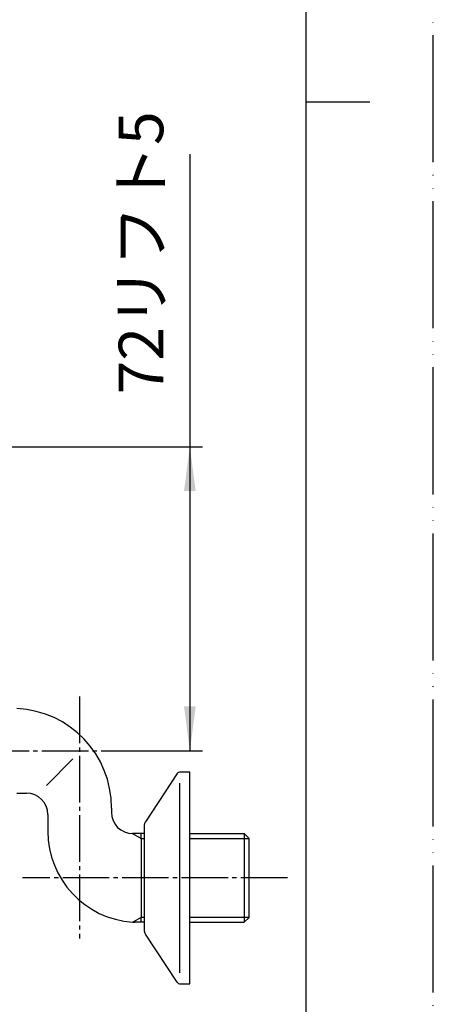
# Model space of a CAD drawing. Units: inches. Extents: x 0 to 630, y 0 to 891.
# Drawn here: x 532 to 630, y 232 to 465 of the extents above; entities that cross this region are included whole.
import ezdxf

# ---------------------------------------------------------------- set-up
doc = ezdxf.new("R2010")
doc.units = ezdxf.units.IN
doc.linetypes.add('DASH_CENTER', pattern=[14, 11, -1, 1, -1])
doc.linetypes.add('PHANTOM', pattern=[13, 10, -1, 0, -1, 0, -1])
doc.layers.add('1', color=7, linetype='Continuous')
doc.styles.add('CONVERTER_1', font='msmincho.ttc', dxfattribs={"width": 0.89})
doc.dimstyles.new('ME10_DIM_1', dxfattribs={"dimtxt": 10.5, "dimasz": 10.5, "dimexe": 3, "dimexo": 0, "dimtad": 1, "dimdsep": 46, "dimtxsty": 'CONVERTER_1', "dimsah": 1, "dimcen": 0.09, "dimclrd": 2, "dimclre": 2, "dimclrt": 7, "dimadec": 0, "dimazin": 0, "dimtfac": 1, "dimtdec": 4, "dimtmove": 0, "dimatfit": 3, "dimfxl": 1, "dimtolj": 1, "dimtzin": 0, "dimarcsym": 0})

# ---------------------------------------------------------------- blocks, each defined once
blk = doc.blocks.new('_J__A4')
at = {"layer": '1', "color": 4, "linetype": 'PHANTOM'}
blk.add_line((210, 0), (210, 297), dxfattribs=at)
at = {"layer": '1', "color": 7, "linetype": 'Continuous'}
for p, q in [((200, 148.5), (200, 287)), ((200, 10), (200, 148.5))]:
    blk.add_line(p, q, dxfattribs=at)
at = {"layer": '1', "color": 2, "linetype": 'Continuous'}
blk.add_line((200, 148.5), (205, 148.5), dxfattribs=at)
blk = doc.blocks.new('78-3A__6', base_point=(49.49, 550.8))
at = {"layer": '1', "color": 7, "linetype": 'Continuous'}
for p, q in [((569.58, 286.88), (562.1, 275.53)), ((572.58, 287.26), (570.36, 287.26)), ((572.58, 262.26), (572.58, 287.26)), ((570.22, 262.26), (570.22, 284.63)), ((561.88, 249.61), (561.88, 274.91)), ((570.22, 239.89), (570.22, 262.26)), ((572.58, 237.26), (572.58, 262.26)), ((569.58, 237.63), (562.1, 248.98)), ((570.36, 237.26), (572.58, 237.26))]:
    blk.add_line(p, q, dxfattribs=at)
for centre, start, end in [((570.36, 286.26), 90, 141.3402), ((562.88, 274.91), 159.4649, 180), ((562.88, 274.91), 141.3402, 159.4649), ((562.88, 249.61), 180, -159.4649), ((562.88, 249.61), -159.4649, -141.3402), ((570.36, 238.26), -141.3402, -90)]:
    blk.add_arc(centre, 1, start, end, dxfattribs=at)
blk = doc.blocks.new('13-8-50__8', base_point=(256.58, 426.37))
at = {"color": 7, "linetype": 'Continuous'}
blk.add_arc((559.08, 277.73), 5, 180, -90, dxfattribs=at)
at = {"layer": '1', "color": 7, "linetype": 'Continuous'}
for p, q in [((538.75, 284.11), (545, 290.36)), ((531.78, 282.26), (534.08, 282.26)), ((539.08, 277.26), (539.08, 273.26)), ((554.08, 278.76), (554.08, 277.73)), ((561.08, 272.73), (559.08, 272.73)), ((561.88, 272.73), (561.08, 272.73)), ((561.08, 271.57), (561.08, 272.73)), ((572.58, 272.73), (585.42, 272.73)), ((585.42, 272.73), (585.42, 251.78)), ((586.58, 271.57), (585.42, 272.73)), ((561.08, 271.57), (561.08, 252.94)), ((586.58, 252.94), (586.58, 271.57)), ((561.08, 251.78), (559.6, 251.78)), ((561.08, 251.78), (561.08, 252.94)), ((561.88, 251.78), (561.08, 251.78)), ((572.58, 251.78), (585.42, 251.78)), ((586.58, 252.94), (585.42, 251.78))]:
    blk.add_line(p, q, dxfattribs=at)
at = {"layer": '1', "color": 2, "linetype": 'Continuous'}
for p, q in [((559.07, 272.73), (561.08, 271.57)), ((559.07, 272.73), (561.08, 271.57)), ((561.08, 271.57), (561.88, 271.57)), ((572.58, 271.57), (586.58, 271.57)), ((561.08, 252.94), (559.12, 251.81)), ((561.88, 252.94), (561.08, 252.94)), ((585.42, 252.94), (572.58, 252.94)), ((585.42, 252.94), (572.58, 252.94)), ((586.58, 252.94), (585.42, 252.94))]:
    blk.add_line(p, q, dxfattribs=at)
at = {"layer": '1', "color": 7, "linetype": 'Continuous'}
for centre, radius, start, end in [((530.74, 278.92), 23.34, -0.399, 87.4458), ((534.08, 277.26), 5, 0, 90), ((560.58, 273.26), 21.5, 180, -93.9073), ((560.58, 273.26), 21.5, -93.9073, -92.6215)]:
    blk.add_arc(centre, radius, start, end, dxfattribs=at)
blk = doc.blocks.new('U3-8AX-50__9', base_point=(234.58, 524.73))
blk.add_blockref('78-3A__6', (49.49, 550.8))
at = {"layer": '1'}
blk.add_blockref('13-8-50__8', (256.58, 426.37), dxfattribs=at)
blk = doc.blocks.new('*D127')
at = {"layer": '1', "color": 2, "linetype": 'Continuous'}
for p, q in [((572.58, 433.11), (572.58, 364.06)), ((498.58, 364.06), (575.58, 364.06)), ((572.58, 364.06), (572.58, 292.26)), ((558.9, 292.26), (575.58, 292.26))]:
    blk.add_line(p, q, dxfattribs=at)
at = {"layer": '1', "color": 2}
for points in [[(573.96, 353.56), (571.2, 353.56), (572.58, 364.06)], [(571.2, 302.76), (573.96, 302.76), (572.58, 292.26)]]:
    blk.add_solid(points, dxfattribs=at)
at = {"layer": '1', "color": 7, "insert": (569.58, 376.41), "char_height": 10.5, "attachment_point": 7, "rotation": 90, "line_spacing_factor": 0.60024, "style": 'CONVERTER_1'}
blk.add_mtext('72リフト5', dxfattribs=at)

msp = doc.modelspace()

# ---------------------------------------------------------------- linework, layer by layer
at = {"layer": '1', "color": 2, "linetype": 'DASH_CENTER'}
for p, q in [((546.582, 305.063), (546.582, 247.94)), ((481.644, 292.257), (558.897, 292.257)), ((595.58, 262.257), (533.109, 262.257))]:
    msp.add_line(p, q, dxfattribs=at)

# ---------------------------------------------------------------- block references
msp.add_blockref('U3-8AX-50__9', (234.58, 524.731))
at = {"layer": '1', "xscale": 3.00000000000003, "yscale": 3.00000000000003, "zscale": 3.00000000000003}
msp.add_blockref('_J__A4', (0, 0), dxfattribs=at)

# ---------------------------------------------------------------- dimensions: what is measured, and where the dimension line sits
at = {"layer": '1'}
dim = msp.add_linear_dim(base=(572.58, 364.057), p1=(558.897, 292.257), p2=(498.58, 364.057), angle=90, text='72リフト5', dimstyle='ME10_DIM_1', dxfattribs=at)
dim.commit()
dim.dimension.update_dxf_attribs({"geometry": '*D127', "text_midpoint": (564.33, 404.761), "text_rotation": 90})

doc.saveas('drawing.dxf')
